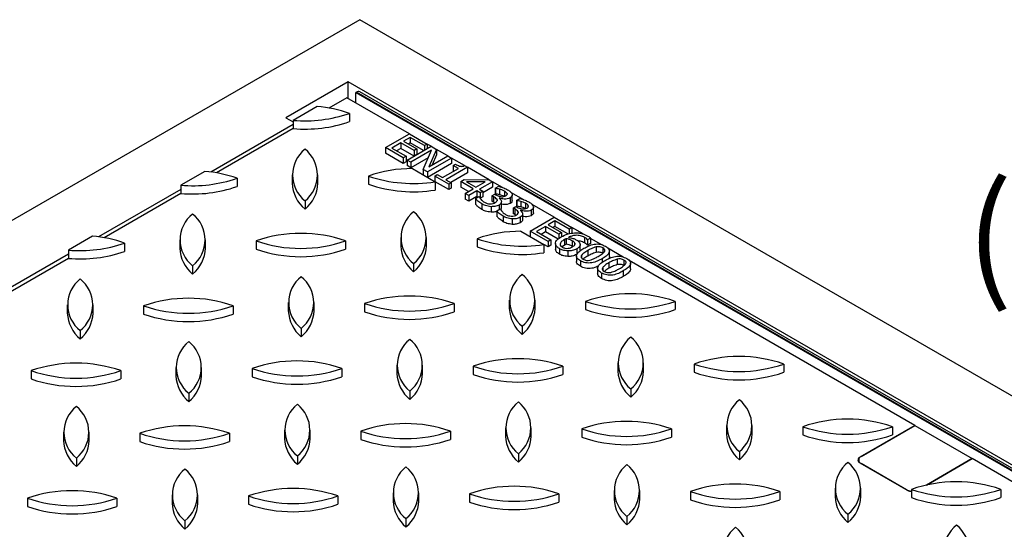
# Model space of a CAD drawing. Units: millimetres. Extents: x 0 to 420, y 0 to 297.
# Drawn here: x 332 to 374, y 157 to 179 of the extents above; entities that cross this region are included whole.
import ezdxf

# ---------------------------------------------------------------- set-up
doc = ezdxf.new("R2010")
doc.units = ezdxf.units.MM
doc.styles.add('SLDTEXTSTYLE0', font='TXT', dxfattribs={"width": 0.605})

msp = doc.modelspace()

# ---------------------------------------------------------------- linework, layer by layer
at = {"color": 7, "linetype": 'Continuous', "lineweight": 25}
for p, q in [((346.8346, 178.8571), (308.1601, 156.5308)), ((402.393, 146.784), (346.8346, 178.8571)), ((346.3296, 176.233), (343.7032, 174.7168)), ((397.8473, 146.4924), (346.3296, 176.233)), ((346.3296, 175.5332), (346.3296, 176.233)), ((346.279, 175.5623), (345.523, 175.1259)), ((348.9195, 174.0381), (346.279, 175.5623)), ((346.6831, 175.7956), (346.6579, 175.781)), ((346.6579, 175.781), (397.0645, 146.6819)), ((346.6579, 175.3437), (346.6579, 175.781)), ((397.0897, 146.6965), (346.6831, 175.7956)), ((397.2326, 146.7106), (346.826, 175.8098)), ((345.0276, 175.1899), (344.0143, 174.6049)), ((343.7032, 174.7168), (344.0143, 174.5372)), ((346.3907, 174.8993), (346.3907, 174.5493)), ((344.0143, 174.4299), (340.5352, 172.4214)), ((344.0143, 174.2549), (340.7753, 172.3851)), ((344.0143, 174.6049), (344.0143, 174.2549)), ((347.9094, 173.4549), (348.9195, 174.0381)), ((348.9579, 173.8831), (348.6766, 173.7207)), ((348.9195, 174.0381), (349.6739, 173.6026)), ((349.5588, 173.5361), (348.9579, 173.8831)), ((348.9579, 173.8831), (348.9579, 173.6498)), ((348.6638, 173.0194), (347.9094, 173.4549)), ((347.9094, 173.4549), (347.9094, 173.2216)), ((348.5615, 173.6542), (348.1779, 173.4328)), ((348.1779, 173.4328), (348.7789, 173.0859)), ((348.5615, 173.4209), (348.3799, 173.3161)), ((349.1241, 173.3294), (348.5615, 173.6542)), ((348.5615, 173.6542), (348.5615, 173.4209)), ((349.1241, 173.0961), (348.5615, 173.4209)), ((348.6766, 173.7207), (349.2392, 173.3959)), ((348.83, 172.9235), (349.8402, 173.5066)), ((348.9579, 173.6498), (348.8786, 173.604)), ((349.523, 173.3235), (348.9579, 173.6498)), ((349.6739, 173.6026), (349.5588, 173.5361)), ((349.5588, 173.5361), (349.5588, 173.3442)), ((349.6739, 173.6026), (349.6739, 173.4106)), ((349.8401, 173.5066), (349.6739, 173.6025)), ((349.8402, 173.5066), (350.0695, 173.3742)), ((348.6638, 172.7861), (347.9094, 173.2216)), ((348.7789, 173.0859), (348.6638, 173.0194)), ((348.6638, 173.0194), (348.6638, 172.7861)), ((348.7789, 173.0859), (348.7789, 172.8526)), ((349.8545, 173.3377), (348.9834, 172.8349)), ((349.7184, 173.0259), (348.9834, 172.6016)), ((349.2392, 173.3959), (349.1241, 173.3294)), ((349.1241, 173.3294), (349.1241, 173.0961)), ((349.2392, 173.1626), (349.1241, 173.0961)), ((349.2392, 173.3959), (349.2392, 173.1626)), ((349.5039, 172.5344), (349.8545, 173.3377)), ((350.6969, 173.012), (349.6867, 172.4289)), ((350.0695, 173.3742), (349.7437, 172.6389)), ((349.7437, 172.6389), (350.5434, 173.1006)), ((350.0695, 173.1409), (349.8826, 172.7191)), ((350.5434, 173.1006), (350.0695, 173.3742)), ((350.0695, 173.3742), (350.0695, 173.1409)), ((350.5434, 173.1006), (350.6969, 173.012)), ((351.2507, 172.6923), (350.6969, 173.012)), ((350.6969, 173.012), (350.6969, 172.7787)), ((348.7789, 172.8526), (348.6638, 172.7861)), ((348.9834, 172.8349), (348.83, 172.9235)), ((348.83, 172.9235), (348.83, 172.6902)), ((348.9834, 172.6016), (348.83, 172.6902)), ((348.9834, 172.8349), (348.9834, 172.6016)), ((350.6969, 172.7787), (349.6868, 172.1956)), ((350.3133, 172.1853), (350.991, 172.5765)), ((351.3746, 172.6208), (350.4667, 172.0967)), ((350.7736, 172.702), (350.8631, 172.7537)), ((350.991, 172.5765), (350.7736, 172.702)), ((350.7736, 172.702), (350.7736, 172.4687)), ((351.2507, 172.6923), (351.3746, 172.6208)), ((352.2888, 172.093), (351.3746, 172.6208)), ((351.3746, 172.6208), (351.3746, 172.3875)), ((340.2799, 172.4491), (339.2666, 171.8641)), ((343.9703, 172.2956), (343.9703, 171.9457)), ((345.056, 171.9457), (345.056, 172.2956)), ((347.1912, 172.2519), (347.1912, 171.9019)), ((349.0467, 172.5651), (350.0101, 172.009)), ((349.6867, 172.4289), (349.5039, 172.5344)), ((349.5039, 172.5344), (349.5039, 172.3012)), ((349.6867, 172.4289), (349.6867, 172.1956)), ((349.9936, 172.2517), (350.0959, 172.3108)), ((350.5818, 171.9122), (349.9936, 172.2517)), ((349.9936, 172.2517), (349.9936, 172.0185)), ((350.0959, 172.3108), (350.3133, 172.1853)), ((351.3746, 172.3875), (350.6688, 171.9801)), ((350.7889, 172.4599), (350.7736, 172.4687)), ((339.2666, 171.8641), (339.2666, 171.5141)), ((341.643, 172.1585), (341.643, 171.8085)), ((350.0101, 172.009), (350.0101, 171.659)), ((350.5818, 171.6789), (350.0101, 172.0089)), ((350.4667, 172.0967), (350.6841, 171.9712)), ((350.6841, 171.9712), (350.5818, 171.9122)), ((350.5818, 171.9122), (350.5818, 171.6789)), ((350.6841, 171.9712), (350.6841, 171.7379)), ((351.0933, 172.0155), (351.2419, 172.1013)), ((351.6175, 171.7129), (351.0933, 172.0155)), ((351.0933, 172.0155), (351.0933, 171.7822)), ((351.4155, 171.5962), (351.0933, 171.7822)), ((351.2419, 172.1013), (352.2888, 172.093)), ((352.1212, 172.0036), (351.3332, 172.0099)), ((351.3332, 172.0099), (351.7326, 171.7793)), ((351.7326, 171.7793), (352.1212, 172.0036)), ((352.4359, 172.0081), (351.886, 171.6907)), ((352.4359, 171.7748), (352.0267, 171.5386)), ((352.2888, 172.093), (352.4359, 172.0081)), ((352.8579, 171.7644), (352.4359, 172.0081)), ((352.4359, 172.0081), (352.4359, 171.7748)), ((352.5509, 171.735), (352.6934, 171.8172)), ((339.2666, 171.6891), (335.7875, 169.6806)), ((339.2666, 171.5141), (336.0276, 169.6443)), ((350.6841, 171.7379), (350.5818, 171.6789)), ((351.2723, 171.5136), (351.6175, 171.7129)), ((351.4257, 171.425), (351.2723, 171.5136)), ((351.2723, 171.5136), (351.2723, 171.2803)), ((351.771, 171.6243), (351.4257, 171.425)), ((351.4257, 171.425), (351.4257, 171.1917)), ((351.771, 171.391), (351.4257, 171.1917)), ((351.718, 171.2985), (351.8605, 171.3807)), ((351.9116, 171.5431), (351.771, 171.6243)), ((351.771, 171.6243), (351.771, 171.391)), ((351.8246, 171.36), (351.771, 171.391)), ((351.8605, 171.3807), (351.8717, 171.3742)), ((351.886, 171.6907), (352.0267, 171.6095)), ((352.0267, 171.6095), (351.9116, 171.5431)), ((351.9116, 171.5431), (351.9116, 171.3098)), ((352.0267, 171.3762), (351.9116, 171.3098)), ((352.0267, 171.6095), (352.0267, 171.3762)), ((352.4103, 171.4176), (352.5254, 171.484)), ((352.4786, 171.3782), (352.4103, 171.4176)), ((352.4103, 171.4176), (352.4103, 171.1843)), ((352.4786, 171.3782), (352.4786, 171.1449)), ((352.5254, 171.484), (352.5779, 171.4537)), ((352.5603, 171.7296), (352.5509, 171.735)), ((352.5509, 171.735), (352.5509, 171.5017)), ((352.5603, 171.4963), (352.5509, 171.5017)), ((352.5603, 171.7296), (352.5603, 171.4963)), ((352.7334, 171.6957), (352.7334, 171.4624)), ((352.9343, 171.617), (352.9343, 171.3837)), ((353.0454, 171.5158), (353.0454, 171.4793)), ((353.753, 171.2477), (353.2097, 171.5614)), ((353.2664, 171.2167), (353.2664, 171.45)), ((344.5131, 171.2029), (344.5131, 170.8529)), ((351.4257, 171.1917), (351.2723, 171.2803)), ((351.718, 171.2985), (351.718, 171.0652)), ((351.9837, 171.0733), (351.9837, 170.84)), ((352.3723, 170.9574), (352.3723, 170.7241)), ((352.4786, 171.1449), (352.4103, 171.1843)), ((352.5219, 171.1166), (352.4786, 171.1449)), ((352.6223, 171.2535), (352.6223, 171.2094)), ((352.7066, 171.0276), (352.7066, 170.8357)), ((352.7238, 171.3201), (352.7142, 171.3146)), ((352.8119, 170.9298), (352.8119, 171.1631)), ((353.1731, 171.3265), (353.1731, 171.0932)), ((353.3054, 170.9009), (353.4204, 170.9673)), ((353.4204, 170.9673), (353.473, 170.937)), ((353.446, 171.2183), (353.5885, 171.3005)), ((353.4554, 171.2129), (353.446, 171.2183)), ((353.446, 171.2183), (353.446, 170.985)), ((353.4554, 170.9796), (353.446, 170.985)), ((353.4554, 171.2129), (353.4554, 170.9796)), ((353.6284, 171.179), (353.6284, 170.9457)), ((353.8294, 171.1003), (353.8294, 170.867)), ((353.9405, 170.999), (353.9405, 170.9626)), ((355.0315, 170.5096), (354.1048, 171.0447)), ((354.1615, 170.7), (354.1615, 170.9333)), ((352.6131, 170.7817), (352.7555, 170.864)), ((352.6131, 170.7817), (352.6131, 170.5484)), ((352.7555, 170.864), (352.7667, 170.8575)), ((352.8788, 170.5566), (352.8788, 170.3233)), ((353.3737, 170.8614), (353.3054, 170.9009)), ((353.3054, 170.9009), (353.3054, 170.6676)), ((353.3737, 170.6281), (353.3054, 170.6676)), ((353.3737, 170.8614), (353.3737, 170.6281)), ((353.417, 170.5999), (353.3737, 170.6281)), ((353.5173, 170.7368), (353.5173, 170.6926)), ((353.6017, 170.5109), (353.6017, 170.2776)), ((353.6188, 170.8034), (353.6092, 170.7979)), ((353.707, 170.4131), (353.707, 170.6464)), ((354.0214, 169.9265), (355.0316, 170.5097)), ((354.0682, 170.8098), (354.0682, 170.5765)), ((355.0316, 170.5097), (355.786, 170.0741)), ((353.2674, 170.4407), (353.2674, 170.2074)), ((354.6735, 170.1258), (354.2899, 169.9044)), ((355.2362, 169.801), (354.6735, 170.1258)), ((354.6735, 170.1258), (354.6735, 169.8925)), ((355.0699, 170.3546), (354.7886, 170.1923)), ((354.7886, 170.1923), (355.3512, 169.8675)), ((355.0699, 170.1214), (354.9907, 170.0756)), ((355.6709, 170.0077), (355.0699, 170.3546)), ((355.0699, 170.3546), (355.0699, 170.1214)), ((355.6188, 169.8045), (355.0699, 170.1214)), ((335.5322, 169.7083), (334.5189, 169.1233)), ((353.6328, 169.9176), (354.5961, 169.3615)), ((354.7758, 169.491), (354.0214, 169.9265)), ((354.0214, 169.9265), (354.0214, 169.6933)), ((354.2899, 169.9044), (354.8909, 169.5574)), ((354.6735, 169.8925), (354.492, 169.7877)), ((355.2034, 169.5866), (354.6735, 169.8925)), ((355.3512, 169.8675), (355.2362, 169.801)), ((355.2362, 169.801), (355.2362, 169.6101)), ((355.3512, 169.8675), (355.3512, 169.688)), ((355.786, 170.0741), (355.6709, 170.0077)), ((355.6709, 170.0077), (355.6709, 169.8143)), ((356.2558, 169.8029), (355.786, 170.0741)), ((355.786, 170.0741), (355.786, 169.8408)), ((336.8953, 169.4177), (336.8953, 169.0677)), ((339.2226, 169.5548), (339.2226, 169.2049)), ((340.3083, 169.2049), (340.3083, 169.5548)), ((342.4435, 169.5111), (342.4435, 169.1611)), ((346.2292, 169.5111), (346.2292, 169.1611)), ((348.5564, 169.6481), (348.5564, 169.2982)), ((349.6421, 169.2982), (349.6421, 169.6481)), ((351.7773, 169.6044), (351.7773, 169.2544)), ((354.5961, 169.3615), (354.5961, 169.0115)), ((354.7758, 169.2577), (354.5961, 169.3614)), ((354.8909, 169.5574), (354.7758, 169.491)), ((354.7758, 169.491), (354.7758, 169.2577)), ((354.8909, 169.3241), (354.7758, 169.2577)), ((354.8909, 169.5574), (354.8909, 169.3241)), ((355.088, 169.3982), (355.088, 169.1649)), ((355.0881, 169.388), (355.0881, 169.1547)), ((355.4739, 169.3359), (355.3722, 169.2606)), ((355.4739, 169.5692), (355.4739, 169.3359)), ((355.5414, 169.6045), (355.5414, 169.3712)), ((355.8032, 169.518), (355.8032, 169.2847)), ((355.9145, 169.4127), (355.9145, 169.3626)), ((356.1308, 169.1165), (356.1308, 169.3498)), ((356.3228, 169.6609), (356.3228, 169.4276)), ((356.4509, 169.5574), (356.4439, 169.5615)), ((356.4439, 169.5615), (356.4439, 169.3282)), ((356.4509, 169.3241), (356.4439, 169.3282)), ((356.5776, 169.6306), (356.4509, 169.5574)), ((356.4509, 169.5574), (356.4509, 169.3241)), ((356.5776, 169.3973), (356.4509, 169.3241)), ((356.5776, 169.6306), (356.5776, 169.3973)), ((357.0552, 169.3414), (356.5776, 169.6171)), ((356.8073, 169.2578), (356.8073, 169.0245)), ((334.5189, 168.9483), (331.0398, 166.9398)), ((334.5189, 169.1233), (334.5189, 168.7733)), ((355.2569, 169.1837), (355.2569, 168.9504)), ((355.618, 169.087), (355.618, 168.8537)), ((355.9777, 168.8743), (355.9777, 168.641)), ((355.9872, 169.1716), (355.9872, 168.9383)), ((356.1914, 168.9031), (356.1914, 168.7967)), ((356.4567, 169.1031), (356.4567, 168.8698)), ((357.0902, 169.2179), (357.0902, 168.9846)), ((357.9502, 168.8247), (357.3034, 169.1982)), ((357.3706, 168.85), (357.3706, 169.0833)), ((334.5189, 168.7733), (331.2799, 166.9035)), ((339.7654, 168.4621), (339.7654, 168.1121)), ((349.0992, 168.5554), (349.0992, 168.2054)), ((356.144, 168.6716), (356.144, 168.4383)), ((357.0589, 168.7569), (357.0589, 168.5976)), ((357.3518, 168.5864), (357.3518, 168.3531)), ((357.7024, 168.7411), (357.7024, 168.5078)), ((357.9853, 168.7012), (357.9853, 168.4679)), ((370.2702, 161.7126), (358.1984, 168.6814)), ((358.2657, 168.3333), (358.2657, 168.5666)), ((356.8728, 168.3576), (356.8728, 168.1243)), ((357.0391, 168.1549), (357.0391, 167.9216)), ((357.0864, 168.3864), (357.0864, 168.2799)), ((357.9539, 168.2402), (357.9539, 168.0069)), ((334.4748, 166.814), (334.4748, 166.4641)), ((335.5606, 166.4641), (335.5606, 166.814)), ((337.6958, 166.7703), (337.6958, 166.4203)), ((341.4815, 166.7703), (341.4815, 166.4203)), ((343.8087, 166.9073), (343.8087, 166.5574)), ((344.8944, 166.5574), (344.8944, 166.9073)), ((347.0296, 166.8636), (347.0296, 166.5136)), ((350.8153, 166.8636), (350.8153, 166.5136)), ((353.1425, 167.0006), (353.1425, 166.6507)), ((354.2282, 166.6507), (354.2282, 167.0006)), ((356.3634, 166.9569), (356.3634, 166.6069)), ((360.1491, 166.9569), (360.1491, 166.6069)), ((335.0177, 165.7213), (335.0177, 165.3713)), ((344.3515, 165.8146), (344.3515, 165.4646)), ((353.6853, 165.9079), (353.6853, 165.5579)), ((348.3947, 164.2598), (348.3947, 163.9099)), ((349.4805, 163.9099), (349.4805, 164.2598)), ((357.7286, 164.3531), (357.7286, 164.0032)), ((358.8143, 164.0032), (358.8143, 164.3531)), ((360.9495, 164.3094), (360.9495, 163.9594)), ((364.7352, 164.3094), (364.7352, 163.9594)), ((332.9481, 164.0295), (332.9481, 163.6795)), ((336.7338, 164.0295), (336.7338, 163.6795)), ((339.0609, 164.1665), (339.0609, 163.8166)), ((340.1467, 163.8166), (340.1467, 164.1665)), ((342.2819, 164.1228), (342.2819, 163.7728)), ((346.0676, 164.1228), (346.0676, 163.7728)), ((351.6157, 164.2161), (351.6157, 163.8661)), ((355.4014, 164.2161), (355.4014, 163.8661)), ((339.6038, 163.0738), (339.6038, 162.7238)), ((348.9376, 163.1671), (348.9376, 162.8171)), ((358.2714, 163.2604), (358.2714, 162.9105)), ((334.3132, 161.4257), (334.3132, 161.0758)), ((335.3989, 161.0758), (335.3989, 161.4257)), ((337.5342, 161.382), (337.5342, 161.032)), ((341.3199, 161.382), (341.3199, 161.032)), ((343.647, 161.519), (343.647, 161.1691)), ((344.7327, 161.1691), (344.7327, 161.519)), ((346.868, 161.4753), (346.868, 161.1253)), ((350.6537, 161.4753), (350.6537, 161.1253)), ((352.9808, 161.6123), (352.9808, 161.2624)), ((354.0666, 161.2624), (354.0666, 161.6123)), ((356.2018, 161.5686), (356.2018, 161.2186)), ((359.9875, 161.5686), (359.9875, 161.2186)), ((362.3146, 161.7056), (362.3146, 161.3557)), ((363.4004, 161.3557), (363.4004, 161.7056)), ((365.5356, 161.6619), (365.5356, 161.3119)), ((370.2702, 161.7126), (367.9468, 160.3713)), ((367.9973, 160.4005), (370.2702, 161.7126)), ((369.3213, 161.6619), (369.3213, 161.3119)), ((370.2702, 161.7126), (372.6945, 160.313)), ((353.5237, 160.5196), (353.5237, 160.1697)), ((362.8575, 160.6129), (362.8575, 160.263)), ((334.8561, 160.333), (334.8561, 159.983)), ((344.1899, 160.4263), (344.1899, 160.0764)), ((367.8927, 160.2547), (367.8927, 160.1816)), ((367.9468, 160.3713), (367.9468, 160.3638)), ((367.9468, 160.1381), (369.9671, 158.9718)), ((369.9166, 159.0009), (367.9973, 160.1089)), ((372.6945, 160.313), (370.7605, 159.1965)), ((370.7605, 159.1965), (372.6945, 160.313)), ((396.6857, 146.4632), (372.6945, 160.313)), ((348.2331, 158.8715), (348.2331, 158.5216)), ((349.3188, 158.5216), (349.3188, 158.8715)), ((357.5669, 158.9648), (357.5669, 158.6149)), ((358.6526, 158.6149), (358.6526, 158.9648)), ((360.7879, 158.9211), (360.7879, 158.5711)), ((364.5736, 158.9211), (364.5736, 158.5711)), ((366.9007, 159.0581), (366.9007, 158.7082)), ((367.9865, 158.7082), (367.9865, 159.0581)), ((370.1217, 159.0144), (370.1217, 158.6645)), ((373.9074, 159.0144), (373.9074, 158.6645)), ((332.7864, 158.6412), (332.7864, 158.2912)), ((336.5722, 158.6412), (336.5722, 158.2912)), ((338.8993, 158.7782), (338.8993, 158.4283)), ((339.985, 158.4283), (339.985, 158.7782)), ((342.1203, 158.7345), (342.1203, 158.3845)), ((345.906, 158.7345), (345.906, 158.3845)), ((351.4541, 158.8278), (351.4541, 158.4778)), ((355.2398, 158.8278), (355.2398, 158.4778)), ((339.4422, 157.6855), (339.4422, 157.3356)), ((348.776, 157.7788), (348.776, 157.4289)), ((358.1098, 157.8721), (358.1098, 157.5222)), ((367.4436, 157.9654), (367.4436, 157.6155))]:
    msp.add_line(p, q, dxfattribs=at)
for centre, radius, start, end in [((346.7668, 175.6788), 0.1437, 65.69288, 125.61758), ((344.5893, 169.7914), 5.4162, 70.57364, 85.35804), ((344.5072, 180.3643), 5.7805, 265.10828, 289.01613), ((344.5072, 180.0144), 5.7805, 265.10828, 289.01613), ((345.3802, 172.2956), 1.3949, 128.43045, 231.56955), ((343.6461, 172.2956), 1.3949, 308.43045, 51.56955), ((339.8416, 167.0506), 5.4162, 70.57364, 85.35804), ((349.0421, 166.9407), 5.6244, 89.95373, 109.21308), ((349.0887, 177.7943), 5.8583, 251.10155, 279.04909), ((339.7595, 177.6235), 5.7805, 265.10828, 289.01613), ((339.7595, 177.2736), 5.7805, 265.10828, 289.01613), ((345.4767, 172.0128), 1.5079, 182.55295, 230.28277), ((343.5734, 172.001), 1.4836, 309.30157, 357.86271), ((349.0887, 177.4444), 5.8583, 251.10155, 279.04909), ((340.6324, 169.5548), 1.3949, 128.43045, 231.56955), ((338.8984, 169.5548), 1.3949, 308.43045, 51.56955), ((349.9663, 169.6481), 1.3949, 128.43045, 231.56955), ((348.2322, 169.6481), 1.3949, 308.43045, 51.56955), ((335.0939, 164.3098), 5.4162, 70.57364, 85.35804), ((344.3364, 164.0183), 5.8098, 70.98561, 109.01439), ((353.6282, 164.2932), 5.6244, 89.95373, 109.21308), ((335.0118, 174.8827), 5.7805, 265.10828, 289.01613), ((344.3364, 175.0038), 5.8098, 250.98561, 289.01439), ((350.0628, 169.3653), 1.5079, 182.55295, 230.28277), ((348.1595, 169.3535), 1.4836, 309.30157, 357.86271), ((353.6748, 175.1468), 5.8583, 251.10155, 279.04909), ((353.6748, 174.7969), 5.8583, 251.10155, 279.04909), ((335.0118, 174.5328), 5.7805, 265.10828, 289.01613), ((340.729, 169.272), 1.5079, 182.55295, 230.28277), ((338.8257, 169.2602), 1.4836, 309.30157, 357.86271), ((344.3364, 174.6539), 5.8098, 250.98561, 289.01439), ((354.5523, 167.0006), 1.3949, 128.43045, 231.56955), ((352.8183, 167.0006), 1.3949, 308.43045, 51.56955), ((335.8847, 166.814), 1.3949, 128.43045, 231.56955), ((334.1507, 166.814), 1.3949, 308.43045, 51.56955), ((345.2185, 166.9073), 1.3949, 128.43045, 231.56955), ((343.4845, 166.9073), 1.3949, 308.43045, 51.56955), ((348.9225, 161.3708), 5.8098, 70.98561, 109.01439), ((358.2563, 161.4641), 5.8098, 70.98561, 109.01439), ((339.5886, 161.2775), 5.8098, 70.98561, 109.01439), ((339.5886, 172.263), 5.8098, 250.98561, 289.01439), ((348.9225, 172.3564), 5.8098, 250.98561, 289.01439), ((358.2563, 172.4497), 5.8098, 250.98561, 289.01439), ((335.9812, 166.5312), 1.5079, 182.55295, 230.28277), ((334.078, 166.5194), 1.4836, 309.30157, 357.86271), ((339.5886, 171.9131), 5.8098, 250.98561, 289.01439), ((345.3151, 166.6245), 1.5079, 182.55295, 230.28277), ((343.4118, 166.6127), 1.4836, 309.30157, 357.86271), ((348.9225, 172.0064), 5.8098, 250.98561, 289.01439), ((354.6489, 166.7178), 1.5079, 182.55295, 230.28277), ((352.7456, 166.706), 1.4836, 309.30157, 357.86271), ((358.2563, 172.0997), 5.8098, 250.98561, 289.01439), ((340.4708, 164.1665), 1.3949, 128.43045, 231.56955), ((338.7368, 164.1665), 1.3949, 308.43045, 51.56955), ((349.8046, 164.2598), 1.3949, 128.43045, 231.56955), ((348.0706, 164.2598), 1.3949, 308.43045, 51.56955), ((359.1384, 164.3531), 1.3949, 128.43045, 231.56955), ((357.4044, 164.3531), 1.3949, 308.43045, 51.56955), ((334.8409, 158.5367), 5.8098, 70.98561, 109.01439), ((344.1747, 158.63), 5.8098, 70.98561, 109.01439), ((353.5085, 158.7233), 5.8098, 70.98561, 109.01439), ((362.8424, 158.8166), 5.8098, 70.98561, 109.01439), ((362.8424, 169.8022), 5.8098, 250.98561, 289.01439), ((334.8409, 169.5222), 5.8098, 250.98561, 289.01439), ((344.1747, 169.6156), 5.8098, 250.98561, 289.01439), ((349.9012, 163.977), 1.5079, 182.55295, 230.28277), ((347.9979, 163.9652), 1.4836, 309.30157, 357.86271), ((353.5085, 169.7089), 5.8098, 250.98561, 289.01439), ((353.5085, 169.3589), 5.8098, 250.98561, 289.01439), ((359.235, 164.0703), 1.5079, 182.55295, 230.28277), ((357.3317, 164.0585), 1.4836, 309.30157, 357.86271), ((362.8424, 169.4522), 5.8098, 250.98561, 289.01439), ((334.8409, 169.1723), 5.8098, 250.98561, 289.01439), ((340.5673, 163.8837), 1.5079, 182.55295, 230.28277), ((338.6641, 163.8719), 1.4836, 309.30157, 357.86271), ((344.1747, 169.2656), 5.8098, 250.98561, 289.01439), ((345.0569, 161.519), 1.3949, 128.43045, 231.56955), ((343.3229, 161.519), 1.3949, 308.43045, 51.56955), ((354.3907, 161.6123), 1.3949, 128.43045, 231.56955), ((352.6567, 161.6123), 1.3949, 308.43045, 51.56955), ((363.7245, 161.7056), 1.3949, 128.43045, 231.56955), ((361.9905, 161.7056), 1.3949, 308.43045, 51.56955), ((335.7231, 161.4257), 1.3949, 128.43045, 231.56955), ((333.989, 161.4257), 1.3949, 308.43045, 51.56955), ((348.7608, 155.9825), 5.8098, 70.98561, 109.01439), ((358.0946, 156.0758), 5.8098, 70.98561, 109.01439), ((367.4284, 156.1691), 5.8098, 70.98561, 109.01439), ((339.427, 155.8892), 5.8098, 70.98561, 109.01439), ((339.427, 166.8748), 5.8098, 250.98561, 289.01439), ((348.7608, 166.9681), 5.8098, 250.98561, 289.01439), ((358.0946, 167.0614), 5.8098, 250.98561, 289.01439), ((363.8211, 161.4228), 1.5079, 182.55295, 230.28277), ((361.9178, 161.411), 1.4836, 309.30157, 357.86271), ((367.4284, 167.1547), 5.8098, 250.98561, 289.01439), ((335.8196, 161.1429), 1.5079, 182.55295, 230.28277), ((333.9164, 161.1311), 1.4836, 309.30157, 357.86271), ((339.427, 166.5248), 5.8098, 250.98561, 289.01439), ((345.1534, 161.2362), 1.5079, 182.55295, 230.28277), ((343.2502, 161.2244), 1.4836, 309.30157, 357.86271), ((348.7608, 166.6181), 5.8098, 250.98561, 289.01439), ((354.4872, 161.3295), 1.5079, 182.55295, 230.28277), ((352.584, 161.3177), 1.4836, 309.30157, 357.86271), ((358.0946, 166.7114), 5.8098, 250.98561, 289.01439), ((367.4284, 166.8047), 5.8098, 250.98561, 289.01439), ((368.3106, 159.0581), 1.3949, 128.43045, 231.56955), ((366.5766, 159.0581), 1.3949, 308.43045, 51.56955), ((367.9911, 160.2547), 0.1247, 110.78342, 249.21658), ((368.0527, 160.2547), 0.1559, 110.78342, 249.21658), ((340.3092, 158.7782), 1.3949, 128.43045, 231.56955), ((338.5751, 158.7782), 1.3949, 308.43045, 51.56955), ((349.643, 158.8715), 1.3949, 128.43045, 231.56955), ((347.909, 158.8715), 1.3949, 308.43045, 51.56955), ((358.9768, 158.9648), 1.3949, 128.43045, 231.56955), ((357.2428, 158.9648), 1.3949, 308.43045, 51.56955), ((372.0145, 153.5216), 5.8098, 70.98561, 109.01439), ((334.6793, 153.1484), 5.8098, 70.98561, 109.01439), ((344.0131, 153.2417), 5.8098, 70.98561, 109.01439), ((353.3469, 153.335), 5.8098, 70.98561, 109.01439), ((362.6807, 153.4283), 5.8098, 70.98561, 109.01439), ((362.6807, 164.4139), 5.8098, 250.98561, 289.01439), ((370.1535, 159.442), 0.5006, 241.76534, 266.36025), ((370.1554, 159.3216), 0.3972, 241.70861, 265.1308), ((372.0145, 164.5072), 5.8098, 250.98561, 289.01439), ((334.6793, 164.134), 5.8098, 250.98561, 289.01439), ((344.0131, 164.2273), 5.8098, 250.98561, 289.01439), ((349.7395, 158.5887), 1.5079, 182.55295, 230.28277), ((347.8363, 158.5769), 1.4836, 309.30157, 357.86271), ((353.3469, 164.3206), 5.8098, 250.98561, 289.01439), ((353.3469, 163.9706), 5.8098, 250.98561, 289.01439), ((359.0733, 158.682), 1.5079, 182.55295, 230.28277), ((357.1701, 158.6702), 1.4836, 309.30157, 357.86271), ((362.6807, 164.0639), 5.8098, 250.98561, 289.01439), ((368.4071, 158.7754), 1.5079, 182.55295, 230.28277), ((366.5039, 158.7635), 1.4836, 309.30157, 357.86271), ((372.0145, 164.1572), 5.8098, 250.98561, 289.01439), ((334.6793, 163.784), 5.8098, 250.98561, 289.01439), ((340.4057, 158.4954), 1.5079, 182.55295, 230.28277), ((338.5024, 158.4836), 1.4836, 309.30157, 357.86271), ((344.0131, 163.8773), 5.8098, 250.98561, 289.01439), ((363.5629, 156.3173), 1.3949, 128.43045, 231.56955), ((361.8289, 156.3173), 1.3949, 308.43045, 51.56955), ((372.8967, 156.4106), 1.3949, 128.43045, 231.56955), ((371.1627, 156.4106), 1.3949, 308.43045, 51.56955)]:
    msp.add_arc(centre, radius, start, end, dxfattribs=at)
for points, knots in [([(350.8631, 172.7537), (350.9184, 172.7232), (350.9875, 172.6852), (351.0936, 172.6608), (351.1714, 172.6605), (351.219, 172.6796), (351.2507, 172.6923)], [0, 0, 0, 0, 0.5007345, 0.6261348, 0.7512032, 1, 1, 1, 1]), ([(352.6934, 171.8172), (352.7689, 171.7958), (352.9039, 171.7575), (353.0159, 171.6998), (353.0652, 171.6743)], [0, 0, 0, 0, 0.5597934, 1, 1, 1, 1]), ([(351.8717, 171.3742), (351.8981, 171.3271), (351.9454, 171.243), (352.0442, 171.1758), (352.0876, 171.1462)], [0, 0, 0, 0, 0.560031, 1, 1, 1, 1]), ([(352.6223, 171.2535), (352.6026, 171.2795), (352.5674, 171.326), (352.5058, 171.3622), (352.4786, 171.3782)], [0, 0, 0, 0, 0.5582748, 1, 1, 1, 1]), ([(352.7334, 171.6957), (352.7018, 171.7033), (352.6455, 171.7169), (352.5864, 171.7257), (352.5603, 171.7296)], [0, 0, 0, 0, 0.559853, 1, 1, 1, 1]), ([(352.7334, 171.4624), (352.7018, 171.47), (352.6455, 171.4836), (352.5864, 171.4924), (352.5603, 171.4963)], [0, 0, 0, 0, 0.559853, 1, 1, 1, 1]), ([(352.5779, 171.4537), (352.6399, 171.4238), (352.7176, 171.3863), (352.8349, 171.3747), (352.9152, 171.3791), (352.9627, 171.4008), (352.9943, 171.4152)], [0, 0, 0, 0, 0.49893, 0.6248038, 0.7505619, 1, 1, 1, 1]), ([(352.9343, 171.617), (352.8998, 171.6343), (352.8381, 171.6651), (352.7654, 171.6863), (352.7334, 171.6957)], [0, 0, 0, 0, 0.5596574, 1, 1, 1, 1]), ([(352.9343, 171.3837), (352.8998, 171.401), (352.8381, 171.4318), (352.7654, 171.453), (352.7334, 171.4624)], [0, 0, 0, 0, 0.5596574, 1, 1, 1, 1]), ([(353.0454, 171.5158), (353.0309, 171.5369), (353.0049, 171.5749), (352.956, 171.6041), (352.9343, 171.617)], [0, 0, 0, 0, 0.5585496, 1, 1, 1, 1]), ([(352.9943, 171.4152), (353.006, 171.4229), (353.0295, 171.4382), (353.0531, 171.4732), (353.0483, 171.4996), (353.0454, 171.5158)], [0, 0, 0, 0, 0.2807574, 0.5609241, 1, 1, 1, 1]), ([(353.0652, 171.6743), (353.1129, 171.6453), (353.198, 171.5936), (353.2387, 171.5265), (353.2566, 171.497)], [0, 0, 0, 0, 0.5604099, 1, 1, 1, 1]), ([(353.2566, 171.497), (353.2615, 171.4798), (353.2714, 171.4456), (353.2526, 171.3829), (353.2032, 171.3478), (353.1731, 171.3265)], [0, 0, 0, 0, 0.2808338, 0.5612717, 1, 1, 1, 1]), ([(351.9837, 171.0733), (351.9243, 171.1116), (351.8182, 171.1799), (351.7486, 171.2622), (351.718, 171.2985)], [0, 0, 0, 0, 0.5599153, 1, 1, 1, 1]), ([(351.9837, 170.84), (351.9243, 170.8783), (351.8182, 170.9466), (351.7486, 171.0289), (351.718, 171.0652)], [0, 0, 0, 0, 0.5599153, 1, 1, 1, 1]), ([(352.3723, 170.9574), (352.29, 170.9683), (352.1425, 170.9878), (352.0324, 171.0471), (351.9837, 171.0733)], [0, 0, 0, 0, 0.558183, 1, 1, 1, 1]), ([(352.0876, 171.1462), (352.1261, 171.1261), (352.1947, 171.0902), (352.2848, 171.0795), (352.3244, 171.0748)], [0, 0, 0, 0, 0.5610724, 1, 1, 1, 1]), ([(352.3244, 171.0748), (352.372, 171.0767), (352.4572, 171.0801), (352.5197, 171.1131), (352.5474, 171.1276)], [0, 0, 0, 0, 0.5586905, 1, 1, 1, 1]), ([(352.7066, 171.0276), (352.6511, 171.0029), (352.5518, 170.9587), (352.4273, 170.9578), (352.3723, 170.9574)], [0, 0, 0, 0, 0.5586799, 1, 1, 1, 1]), ([(352.5474, 171.1276), (352.5782, 171.1482), (352.6333, 171.1848), (352.6256, 171.2325), (352.6223, 171.2535)], [0, 0, 0, 0, 0.5602316, 1, 1, 1, 1]), ([(352.8099, 171.1839), (352.8078, 171.1507), (352.8041, 171.0913), (352.7365, 171.0471), (352.7066, 171.0276)], [0, 0, 0, 0, 0.558396, 1, 1, 1, 1]), ([(352.7142, 171.3146), (352.74, 171.292), (352.7861, 171.2518), (352.8026, 171.2047), (352.8099, 171.1839)], [0, 0, 0, 0, 0.5604571, 1, 1, 1, 1]), ([(353.1731, 171.3265), (353.1365, 171.3106), (353.0632, 171.2787), (352.8937, 171.2726), (352.7881, 171.3021), (352.7238, 171.3201)], [0, 0, 0, 0, 0.2798793, 0.5607541, 1, 1, 1, 1]), ([(352.8043, 170.9305), (352.8054, 170.9037), (352.8068, 170.8722), (352.775, 170.8486), (352.7703, 170.8451)], [0, 0, 0, 0, 0.8508783, 1, 1, 1, 1]), ([(353.1731, 171.0932), (353.1366, 171.0775), (353.0635, 171.046), (352.9257, 171.0386), (352.8481, 171.059), (352.8119, 171.0685)], [0, 0, 0, 0, 0.347348, 0.6959314, 1, 1, 1, 1]), ([(353.2654, 171.2167), (353.2657, 171.2151), (353.2696, 171.1964), (353.2507, 171.1495), (353.2025, 171.1145), (353.1731, 171.0932)], [0, 0, 0, 0, 0.03384345, 0.41059492, 1, 1, 1, 1]), ([(353.6284, 171.179), (353.5969, 171.1866), (353.5406, 171.2002), (353.4814, 171.209), (353.4554, 171.2129)], [0, 0, 0, 0, 0.559853, 1, 1, 1, 1]), ([(353.6284, 170.9457), (353.5969, 170.9533), (353.5406, 170.9669), (353.4814, 170.9757), (353.4554, 170.9796)], [0, 0, 0, 0, 0.559853, 1, 1, 1, 1]), ([(353.473, 170.937), (353.535, 170.9071), (353.6127, 170.8696), (353.73, 170.858), (353.8102, 170.8624), (353.8578, 170.8841), (353.8894, 170.8985)], [0, 0, 0, 0, 0.49893, 0.6248038, 0.7505619, 1, 1, 1, 1]), ([(353.5885, 171.3005), (353.664, 171.2791), (353.799, 171.2408), (353.911, 171.183), (353.9603, 171.1576)], [0, 0, 0, 0, 0.5597934, 1, 1, 1, 1]), ([(353.8294, 171.1003), (353.7949, 171.1176), (353.7332, 171.1484), (353.6605, 171.1696), (353.6284, 171.179)], [0, 0, 0, 0, 0.55965743, 1, 1, 1, 1]), ([(353.8294, 170.867), (353.7949, 170.8843), (353.7332, 170.9151), (353.6605, 170.9363), (353.6284, 170.9457)], [0, 0, 0, 0, 0.55965743, 1, 1, 1, 1]), ([(353.9405, 170.999), (353.926, 171.0202), (353.9, 171.0582), (353.851, 171.0874), (353.8294, 171.1003)], [0, 0, 0, 0, 0.5585496, 1, 1, 1, 1]), ([(353.8894, 170.8985), (353.9011, 170.9062), (353.9246, 170.9215), (353.9481, 170.9565), (353.9434, 170.9829), (353.9405, 170.999)], [0, 0, 0, 0, 0.2807574, 0.5609241, 1, 1, 1, 1]), ([(353.9603, 171.1576), (354.008, 171.1286), (354.093, 171.0768), (354.1338, 171.0097), (354.1517, 170.9802)], [0, 0, 0, 0, 0.5604099, 1, 1, 1, 1]), ([(354.1517, 170.9802), (354.1566, 170.9631), (354.1665, 170.9289), (354.1477, 170.8661), (354.0983, 170.8311), (354.0682, 170.8098)], [0, 0, 0, 0, 0.2808338, 0.5612717, 1, 1, 1, 1]), ([(352.3723, 170.7241), (352.29, 170.735), (352.1425, 170.7545), (352.0324, 170.8138), (351.9837, 170.84)], [0, 0, 0, 0, 0.558183, 1, 1, 1, 1]), ([(352.6131, 170.7618), (352.5869, 170.7511), (352.5163, 170.722), (352.428, 170.7233), (352.3723, 170.7241)], [0, 0, 0, 0, 0.36987345, 1, 1, 1, 1]), ([(352.8788, 170.5566), (352.8194, 170.5949), (352.7133, 170.6632), (352.6437, 170.7455), (352.6131, 170.7817)], [0, 0, 0, 0, 0.5599153, 1, 1, 1, 1]), ([(352.8788, 170.3233), (352.8194, 170.3616), (352.7133, 170.4299), (352.6437, 170.5122), (352.6131, 170.5484)], [0, 0, 0, 0, 0.5599153, 1, 1, 1, 1]), ([(352.7667, 170.8575), (352.7932, 170.8104), (352.8405, 170.7263), (352.9393, 170.6591), (352.9827, 170.6295)], [0, 0, 0, 0, 0.560031, 1, 1, 1, 1]), ([(353.2674, 170.4407), (353.1851, 170.4516), (353.0375, 170.4711), (352.9274, 170.5304), (352.8788, 170.5566)], [0, 0, 0, 0, 0.558183, 1, 1, 1, 1]), ([(352.9827, 170.6295), (353.0212, 170.6094), (353.0898, 170.5735), (353.1799, 170.5628), (353.2195, 170.5581)], [0, 0, 0, 0, 0.56107239, 1, 1, 1, 1]), ([(353.2195, 170.5581), (353.2671, 170.56), (353.3523, 170.5634), (353.4148, 170.5964), (353.4424, 170.6109)], [0, 0, 0, 0, 0.5586905, 1, 1, 1, 1]), ([(353.6017, 170.5109), (353.5462, 170.4862), (353.4468, 170.442), (353.3223, 170.4411), (353.2674, 170.4407)], [0, 0, 0, 0, 0.55867994, 1, 1, 1, 1]), ([(353.5173, 170.7368), (353.4977, 170.7628), (353.4624, 170.8093), (353.4009, 170.8455), (353.3737, 170.8614)], [0, 0, 0, 0, 0.5582748, 1, 1, 1, 1]), ([(353.4424, 170.6109), (353.4733, 170.6314), (353.5284, 170.6681), (353.5207, 170.7158), (353.5173, 170.7368)], [0, 0, 0, 0, 0.5602316, 1, 1, 1, 1]), ([(353.7049, 170.6672), (353.7029, 170.634), (353.6992, 170.5746), (353.6315, 170.5304), (353.6017, 170.5109)], [0, 0, 0, 0, 0.558396, 1, 1, 1, 1]), ([(353.6092, 170.7979), (353.6351, 170.7753), (353.6811, 170.7351), (353.6977, 170.6879), (353.7049, 170.6672)], [0, 0, 0, 0, 0.5604571, 1, 1, 1, 1]), ([(354.0682, 170.8098), (354.0316, 170.7939), (353.9583, 170.762), (353.7888, 170.7559), (353.6832, 170.7854), (353.6188, 170.8034)], [0, 0, 0, 0, 0.2798793, 0.5607541, 1, 1, 1, 1]), ([(354.0682, 170.5765), (354.0317, 170.5608), (353.9585, 170.5292), (353.8207, 170.5218), (353.7431, 170.5423), (353.707, 170.5518)], [0, 0, 0, 0, 0.34734801, 0.69593136, 1, 1, 1, 1]), ([(354.1605, 170.7), (354.1608, 170.6984), (354.1646, 170.6797), (354.1457, 170.6327), (354.0976, 170.5978), (354.0682, 170.5765)], [0, 0, 0, 0, 0.0338435, 0.4105949, 1, 1, 1, 1]), ([(353.2674, 170.2074), (353.1851, 170.2183), (353.0375, 170.2378), (352.9274, 170.2971), (352.8788, 170.3233)], [0, 0, 0, 0, 0.558183, 1, 1, 1, 1]), ([(353.6017, 170.2776), (353.5462, 170.2529), (353.4468, 170.2087), (353.3223, 170.2078), (353.2674, 170.2074)], [0, 0, 0, 0, 0.55867994, 1, 1, 1, 1]), ([(353.6994, 170.4138), (353.6972, 170.3878), (353.6928, 170.3356), (353.6321, 170.297), (353.6017, 170.2776)], [0, 0, 0, 0, 0.4989066, 1, 1, 1, 1]), ([(355.0881, 169.388), (355.0918, 169.4193), (355.0993, 169.482), (355.1835, 169.585), (355.2776, 169.6446), (355.3351, 169.681)], [0, 0, 0, 0, 0.2796281, 0.5597773, 1, 1, 1, 1]), ([(355.3351, 169.681), (355.4253, 169.7286), (355.5863, 169.8137), (355.7983, 169.8408), (355.8915, 169.8527)], [0, 0, 0, 0, 0.5605189, 1, 1, 1, 1]), ([(356.3228, 169.6609), (356.2678, 169.6876), (356.1579, 169.7408), (355.9505, 169.7546), (355.7752, 169.7199), (355.6856, 169.6812), (355.6407, 169.6618)], [0, 0, 0, 0, 0.2798997, 0.5586484, 0.7790208, 1, 1, 1, 1]), ([(355.8915, 169.8527), (355.9508, 169.8526), (356.0694, 169.8524), (356.2714, 169.8091), (356.3868, 169.7514), (356.4573, 169.7161)], [0, 0, 0, 0, 0.2799682, 0.5602305, 1, 1, 1, 1]), ([(356.4573, 169.7161), (356.4823, 169.7014), (356.5271, 169.675), (356.5621, 169.6441), (356.5776, 169.6306)], [0, 0, 0, 0, 0.5601776, 1, 1, 1, 1]), ([(355.2569, 169.1837), (355.2067, 169.217), (355.117, 169.2764), (355.0969, 169.3539), (355.0881, 169.388)], [0, 0, 0, 0, 0.5599774, 1, 1, 1, 1]), ([(355.4739, 169.5692), (355.4198, 169.5368), (355.3234, 169.4791), (355.2979, 169.4009), (355.2867, 169.3665)], [0, 0, 0, 0, 0.5613447, 1, 1, 1, 1]), ([(355.2867, 169.3665), (355.2916, 169.3418), (355.3004, 169.2975), (355.3509, 169.2642), (355.3732, 169.2495)], [0, 0, 0, 0, 0.5589229, 1, 1, 1, 1]), ([(355.3732, 169.2495), (355.41, 169.2322), (355.4835, 169.1977), (355.6221, 169.1924), (355.7338, 169.2216), (355.7884, 169.2502), (355.8158, 169.2646)], [0, 0, 0, 0, 0.2797202, 0.55838615, 0.77881011, 1, 1, 1, 1]), ([(355.5414, 169.6045), (355.5284, 169.5982), (355.505, 169.587), (355.4834, 169.5746), (355.4739, 169.5692)], [0, 0, 0, 0, 0.5599734, 1, 1, 1, 1]), ([(355.5414, 169.3712), (355.5284, 169.3649), (355.505, 169.3537), (355.4834, 169.3413), (355.4739, 169.3359)], [0, 0, 0, 0, 0.5599734, 1, 1, 1, 1]), ([(355.8032, 169.518), (355.7593, 169.5393), (355.681, 169.5774), (355.5841, 169.5962), (355.5414, 169.6045)], [0, 0, 0, 0, 0.5593967, 1, 1, 1, 1]), ([(355.8032, 169.2847), (355.7593, 169.306), (355.681, 169.3441), (355.5841, 169.3629), (355.5414, 169.3712)], [0, 0, 0, 0, 0.5593967, 1, 1, 1, 1]), ([(355.6407, 169.6618), (355.7066, 169.6505), (355.8243, 169.6302), (355.9158, 169.5833), (355.956, 169.5626)], [0, 0, 0, 0, 0.5597904, 1, 1, 1, 1]), ([(355.9145, 169.4127), (355.901, 169.4349), (355.8769, 169.4748), (355.8258, 169.5047), (355.8032, 169.518)], [0, 0, 0, 0, 0.55773373, 1, 1, 1, 1]), ([(355.8158, 169.2646), (355.8529, 169.2885), (355.9192, 169.3312), (355.9159, 169.3878), (355.9145, 169.4127)], [0, 0, 0, 0, 0.5604543, 1, 1, 1, 1]), ([(355.956, 169.5626), (356.0001, 169.5358), (356.0787, 169.4878), (356.1089, 169.4244), (356.1222, 169.3965)], [0, 0, 0, 0, 0.5601121, 1, 1, 1, 1]), ([(356.1222, 169.3965), (356.1271, 169.3734), (356.1368, 169.3271), (356.0966, 169.2451), (356.0287, 169.1995), (355.9872, 169.1716)], [0, 0, 0, 0, 0.2802636, 0.5603873, 1, 1, 1, 1]), ([(356.3228, 169.4276), (356.2684, 169.4565), (356.1846, 169.5009), (356.0736, 169.5039), (356.0348, 169.505)], [0, 0, 0, 0, 0.65028738, 1, 1, 1, 1]), ([(356.2905, 169.1991), (356.3548, 169.2339), (356.4833, 169.3036), (356.6792, 169.3685), (356.8552, 169.385), (357.0333, 169.3677), (357.1366, 169.3176), (357.2053, 169.2843)], [0, 0, 0, 0, 0.2508128, 0.5007634, 0.6259258, 0.7510114, 1, 1, 1, 1]), ([(356.4439, 169.5615), (356.4255, 169.5818), (356.3927, 169.618), (356.3442, 169.6478), (356.3228, 169.6609)], [0, 0, 0, 0, 0.5595563, 1, 1, 1, 1]), ([(356.4439, 169.3282), (356.4255, 169.3485), (356.3927, 169.3847), (356.3442, 169.4145), (356.3228, 169.4276)], [0, 0, 0, 0, 0.5595563, 1, 1, 1, 1]), ([(356.8073, 169.2578), (356.7357, 169.2336), (356.6075, 169.1904), (356.5029, 169.1298), (356.4567, 169.1031)], [0, 0, 0, 0, 0.5588274, 1, 1, 1, 1]), ([(357.0902, 169.2179), (357.0687, 169.2291), (357.0257, 169.2514), (356.9261, 169.2742), (356.8523, 169.264), (356.8073, 169.2578)], [0, 0, 0, 0, 0.2812444, 0.5617008, 1, 1, 1, 1]), ([(357.2053, 169.2843), (357.2629, 169.2448), (357.3494, 169.1853), (357.3779, 169.0826), (357.3482, 168.9816), (357.2391, 168.8681), (357.119, 168.794), (357.0589, 168.7569)], [0, 0, 0, 0, 0.2489343, 0.374021, 0.4992123, 0.7491973, 1, 1, 1, 1]), ([(355.2569, 168.9504), (355.2067, 168.9837), (355.117, 169.0431), (355.0969, 169.1206), (355.0881, 169.1547)], [0, 0, 0, 0, 0.5599774, 1, 1, 1, 1]), ([(355.618, 169.087), (355.5417, 169.0944), (355.4053, 169.1078), (355.3023, 169.1605), (355.2569, 169.1837)], [0, 0, 0, 0, 0.5589182, 1, 1, 1, 1]), ([(355.618, 168.8537), (355.5417, 168.8612), (355.4053, 168.8745), (355.3023, 168.9272), (355.2569, 168.9504)], [0, 0, 0, 0, 0.5589182, 1, 1, 1, 1]), ([(355.9872, 169.1716), (355.9263, 169.1434), (355.8174, 169.0928), (355.679, 169.0888), (355.618, 169.087)], [0, 0, 0, 0, 0.55943638, 1, 1, 1, 1]), ([(355.9872, 168.9383), (355.9263, 168.9101), (355.8174, 168.8595), (355.679, 168.8555), (355.618, 168.8537)], [0, 0, 0, 0, 0.55943638, 1, 1, 1, 1]), ([(356.144, 168.6716), (356.0864, 168.7112), (355.9998, 168.7707), (355.9704, 168.8733), (355.9997, 168.9745), (356.11, 169.0879), (356.2302, 169.162), (356.2905, 169.1991)], [0, 0, 0, 0, 0.2489919, 0.374035, 0.499194, 0.7491837, 1, 1, 1, 1]), ([(356.1914, 168.9031), (356.1829, 168.8869), (356.1659, 168.8545), (356.1791, 168.7922), (356.2288, 168.7586), (356.2591, 168.7381)], [0, 0, 0, 0, 0.280653, 0.5608892, 1, 1, 1, 1]), ([(356.4567, 169.1031), (356.3973, 169.0699), (356.2915, 169.0108), (356.2219, 168.936), (356.1914, 168.9031)], [0, 0, 0, 0, 0.5609023, 1, 1, 1, 1]), ([(356.4567, 168.8698), (356.3958, 168.8373), (356.319, 168.7963), (356.2678, 168.7443), (356.2573, 168.7336)], [0, 0, 0, 0, 0.7936635, 1, 1, 1, 1]), ([(356.8073, 169.0245), (356.7357, 169.0003), (356.6075, 168.9571), (356.5029, 168.8965), (356.4567, 168.8698)], [0, 0, 0, 0, 0.5588274, 1, 1, 1, 1]), ([(356.5412, 168.6986), (356.6131, 168.7226), (356.7418, 168.7654), (356.8465, 168.8261), (356.8926, 168.8528)], [0, 0, 0, 0, 0.55892591, 1, 1, 1, 1]), ([(357.0902, 168.9846), (357.0687, 168.9958), (357.0257, 169.0181), (356.9261, 169.0409), (356.8523, 169.0307), (356.8073, 169.0245)], [0, 0, 0, 0, 0.2812444, 0.5617008, 1, 1, 1, 1]), ([(356.8926, 168.8528), (356.952, 168.8868), (357.0577, 168.9473), (357.1281, 169.023), (357.159, 169.0562)], [0, 0, 0, 0, 0.5608283, 1, 1, 1, 1]), ([(357.159, 169.0562), (357.167, 169.0721), (357.183, 169.104), (357.1686, 169.1649), (357.12, 169.1978), (357.0902, 169.2179)], [0, 0, 0, 0, 0.2807263, 0.5609198, 1, 1, 1, 1]), ([(357.1855, 168.6824), (357.2499, 168.7172), (357.3784, 168.7869), (357.5743, 168.8517), (357.7503, 168.8683), (357.9284, 168.851), (358.0317, 168.8009), (358.1004, 168.7676)], [0, 0, 0, 0, 0.2508128, 0.5007634, 0.6259258, 0.7510114, 1, 1, 1, 1]), ([(357.3705, 168.85), (357.3705, 168.8498), (357.3777, 168.8247), (357.3671, 168.7909), (357.3412, 168.7632), (357.3361, 168.7577)], [0, 0, 0, 0, 0.0040973, 0.803447, 1, 1, 1, 1]), ([(356.144, 168.4383), (356.0887, 168.4778), (356.0055, 168.537), (355.9712, 168.6151), (355.9779, 168.6406), (355.978, 168.641)], [0, 0, 0, 0, 0.6622359, 0.9948091, 1, 1, 1, 1]), ([(357.0589, 168.7569), (356.9945, 168.722), (356.8661, 168.6524), (356.67, 168.5878), (356.4941, 168.5713), (356.3161, 168.5884), (356.2128, 168.6384), (356.144, 168.6716)], [0, 0, 0, 0, 0.25082734, 0.50081458, 0.62597767, 0.75103743, 1, 1, 1, 1]), ([(356.9063, 168.4473), (356.8907, 168.4392), (356.8095, 168.3973), (356.6693, 168.3549), (356.4943, 168.3379), (356.316, 168.3552), (356.2128, 168.4051), (356.144, 168.4383)], [0, 0, 0, 0, 0.0737066, 0.3827963, 0.5375506, 0.6921773, 1, 1, 1, 1]), ([(356.2591, 168.7381), (356.2806, 168.7269), (356.3235, 168.7047), (356.4227, 168.6815), (356.4963, 168.6921), (356.5412, 168.6986)], [0, 0, 0, 0, 0.2813288, 0.5617288, 1, 1, 1, 1]), ([(357.0391, 168.1549), (356.9814, 168.1945), (356.8948, 168.2539), (356.8654, 168.3566), (356.8948, 168.4578), (357.005, 168.5712), (357.1253, 168.6453), (357.1855, 168.6824)], [0, 0, 0, 0, 0.2489919, 0.374035, 0.499194, 0.7491837, 1, 1, 1, 1]), ([(357.3518, 168.5864), (357.2924, 168.5532), (357.1866, 168.494), (357.117, 168.4192), (357.0864, 168.3864)], [0, 0, 0, 0, 0.5609023, 1, 1, 1, 1]), ([(357.7024, 168.7411), (357.6308, 168.7169), (357.5026, 168.6737), (357.3979, 168.6131), (357.3518, 168.5864)], [0, 0, 0, 0, 0.5588274, 1, 1, 1, 1]), ([(357.7024, 168.5078), (357.6308, 168.4836), (357.5026, 168.4404), (357.3979, 168.3798), (357.3518, 168.3531)], [0, 0, 0, 0, 0.5588274, 1, 1, 1, 1]), ([(357.9853, 168.7012), (357.9638, 168.7123), (357.9208, 168.7347), (357.8212, 168.7575), (357.7474, 168.7473), (357.7024, 168.7411)], [0, 0, 0, 0, 0.2812444, 0.5617008, 1, 1, 1, 1]), ([(357.9853, 168.4679), (357.9638, 168.479), (357.9208, 168.5014), (357.8212, 168.5242), (357.7474, 168.514), (357.7024, 168.5078)], [0, 0, 0, 0, 0.2812444, 0.5617008, 1, 1, 1, 1]), ([(357.7877, 168.3361), (357.847, 168.3701), (357.9528, 168.4306), (358.0231, 168.5062), (358.054, 168.5395)], [0, 0, 0, 0, 0.56082834, 1, 1, 1, 1]), ([(358.1004, 168.7676), (358.158, 168.728), (358.2445, 168.6686), (358.2729, 168.5659), (358.2433, 168.4649), (358.1342, 168.3513), (358.0141, 168.2773), (357.9539, 168.2402)], [0, 0, 0, 0, 0.24893433, 0.37402103, 0.49921225, 0.7491973, 1, 1, 1, 1]), ([(358.054, 168.5395), (358.0621, 168.5554), (358.0781, 168.5873), (358.0637, 168.6482), (358.015, 168.6811), (357.9853, 168.7012)], [0, 0, 0, 0, 0.2807263, 0.5609198, 1, 1, 1, 1]), ([(357.0391, 167.9216), (356.9837, 167.961), (356.9006, 168.0203), (356.8663, 168.0984), (356.873, 168.1239), (356.8731, 168.1243)], [0, 0, 0, 0, 0.6622359, 0.9948091, 1, 1, 1, 1]), ([(357.9539, 168.2402), (357.8896, 168.2053), (357.7611, 168.1357), (357.565, 168.0711), (357.3892, 168.0546), (357.2112, 168.0717), (357.1079, 168.1217), (357.0391, 168.1549)], [0, 0, 0, 0, 0.2508273, 0.5008146, 0.6259777, 0.7510374, 1, 1, 1, 1]), ([(357.9539, 168.0069), (357.8896, 167.972), (357.7611, 167.9024), (357.565, 167.8378), (357.3892, 167.8213), (357.2112, 167.8384), (357.1079, 167.8884), (357.0391, 167.9216)], [0, 0, 0, 0, 0.2508273, 0.5008146, 0.6259777, 0.7510374, 1, 1, 1, 1]), ([(357.0864, 168.3864), (357.078, 168.3702), (357.061, 168.3378), (357.0741, 168.2755), (357.1238, 168.2419), (357.1542, 168.2214)], [0, 0, 0, 0, 0.280653, 0.5608892, 1, 1, 1, 1]), ([(357.1542, 168.2214), (357.1757, 168.2102), (357.2186, 168.188), (357.3178, 168.1648), (357.3914, 168.1754), (357.4363, 168.1819)], [0, 0, 0, 0, 0.2813288, 0.5617288, 1, 1, 1, 1]), ([(357.3518, 168.3531), (357.2907, 168.3206), (357.215, 168.2803), (357.1645, 168.2292), (357.1547, 168.2192)], [0, 0, 0, 0, 0.80585767, 1, 1, 1, 1]), ([(357.4363, 168.1819), (357.5082, 168.2059), (357.6368, 168.2487), (357.7415, 168.3094), (357.7877, 168.3361)], [0, 0, 0, 0, 0.5589259, 1, 1, 1, 1]), ([(358.2656, 168.3332), (358.2656, 168.3331), (358.2728, 168.308), (358.2365, 168.2311), (358.1364, 168.1182), (358.0148, 168.044), (357.9539, 168.0069)], [0, 0, 0, 0, 0.00102407, 0.20081197, 0.59975355, 1, 1, 1, 1])]:
    msp.add_open_spline(points, degree=3, knots=knots, dxfattribs=at)

# ---------------------------------------------------------------- texts
at = {"color": 7, "linetype": 'Continuous', "lineweight": 0, "insert": (378.3998, 171.8766), "char_height": 4.23333, "attachment_point": 2, "style": 'SLDTEXTSTYLE0'}
msp.add_mtext('(1:7)', dxfattribs=at)

doc.saveas('drawing.dxf')
